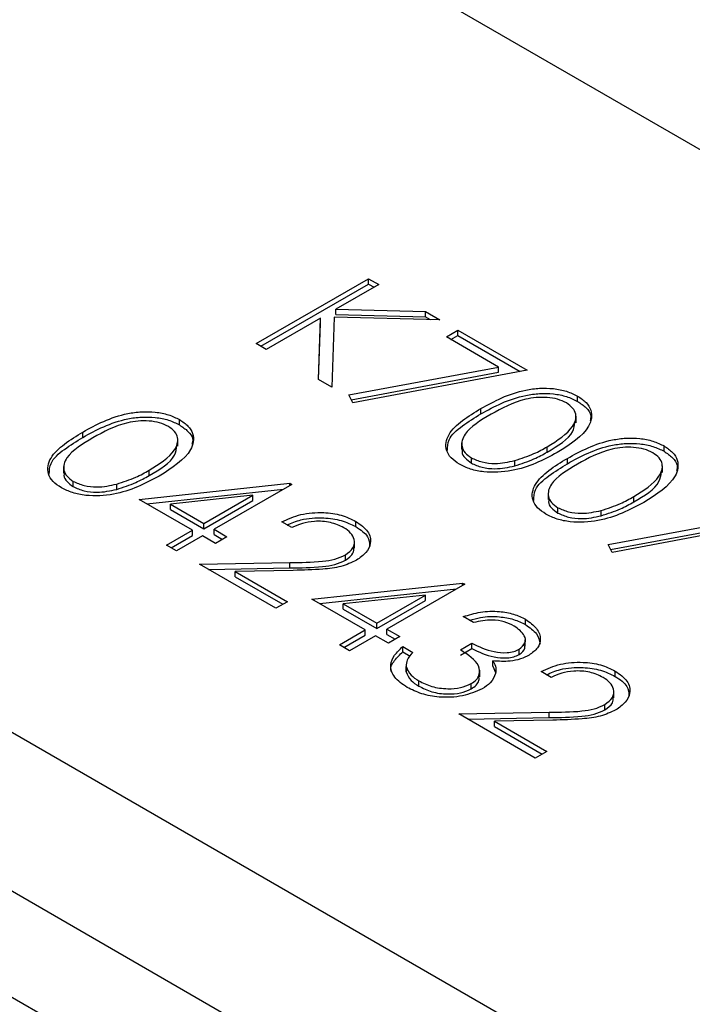
# Model space of a CAD drawing. Units: millimetres. Extents: x 8 to 201, y 4 to 288.
# Drawn here: x 148 to 149, y 112 to 113 of the extents above; entities that cross this region are included whole.
import ezdxf

# ---------------------------------------------------------------- set-up
doc = ezdxf.new("R2010")
doc.units = ezdxf.units.MM

msp = doc.modelspace()

# ---------------------------------------------------------------- linework, layer by layer
at = {"color": 7, "linetype": 'Continuous', "lineweight": 25}
for p, q in [((174.65323, 98.07806), (146.6518, 114.24294)), ((146.24126, 113.27165), (172.97073, 97.84106)), ((146.24126, 113.07568), (172.97073, 97.64509)), ((148.02721, 112.89377), (148.16581, 112.97378)), ((148.03287, 112.89051), (148.16581, 112.96725)), ((148.17824, 112.9666), (148.12547, 112.93613)), ((148.16581, 112.97378), (148.17824, 112.9666)), ((148.16581, 112.96725), (148.16581, 112.97378)), ((148.16581, 112.96725), (148.17259, 112.96333)), ((148.12347, 112.92642), (148.1205, 112.83992)), ((148.25376, 112.92301), (148.12347, 112.92642)), ((148.12547, 112.93613), (148.23602, 112.93325)), ((148.12547, 112.9296), (148.12547, 112.93613)), ((148.12547, 112.9296), (148.23602, 112.92672)), ((148.23602, 112.93325), (148.25376, 112.92301)), ((148.23602, 112.92672), (148.23602, 112.93325)), ((148.23602, 112.92672), (148.24191, 112.92332)), ((148.10653, 112.9252), (148.03965, 112.88659)), ((148.10392, 112.84949), (148.10653, 112.9252)), ((148.10414, 112.84936), (148.10653, 112.91867)), ((148.10653, 112.91867), (148.10653, 112.9252)), ((148.26175, 112.90198), (148.27597, 112.91018)), ((148.326, 112.86489), (148.26175, 112.90198)), ((148.26741, 112.89871), (148.27597, 112.90365)), ((148.27597, 112.91018), (148.36126, 112.86095)), ((148.27597, 112.90365), (148.27597, 112.91018)), ((148.27597, 112.90365), (148.3527, 112.85936)), ((148.03965, 112.88659), (148.02721, 112.89377)), ((148.14143, 112.83056), (148.326, 112.86489)), ((148.14443, 112.82459), (148.326, 112.85836)), ((148.36126, 112.86095), (148.14626, 112.82094)), ((148.326, 112.85836), (148.326, 112.86489)), ((148.1205, 112.83992), (148.10392, 112.84949)), ((148.14626, 112.82094), (148.14143, 112.83056)), ((148.42359, 112.82254), (148.42359, 112.82907)), ((148.30434, 112.8072), (148.30434, 112.81373)), ((147.93267, 112.79352), (147.93267, 112.80006)), ((148.4216, 112.79622), (148.4216, 112.80439)), ((147.81343, 112.77819), (147.81343, 112.78472)), ((147.93069, 112.76721), (147.93069, 112.77538)), ((148.28055, 112.77125), (148.28055, 112.76309)), ((148.38613, 112.76005), (148.38613, 112.76658)), ((148.5302, 112.76099), (148.5302, 112.76753)), ((148.29252, 112.74639), (148.29252, 112.75292)), ((148.34604, 112.74296), (148.34604, 112.7495)), ((148.41095, 112.74566), (148.41095, 112.75219)), ((147.78963, 112.74224), (147.78963, 112.73408)), ((147.89522, 112.73103), (147.89522, 112.73757)), ((148.52821, 112.73468), (148.52821, 112.74284)), ((147.8016, 112.71738), (147.8016, 112.72391)), ((147.85513, 112.71395), (147.85513, 112.72048)), ((147.88278, 112.70167), (148.0686, 112.72159)), ((148.07113, 112.72013), (147.97518, 112.66474)), ((148.0686, 112.72159), (148.07113, 112.72013)), ((148.0686, 112.71867), (148.0686, 112.72159)), ((147.89233, 112.69616), (148.06091, 112.71423)), ((148.38716, 112.70971), (148.38716, 112.70154)), ((147.94852, 112.66371), (147.88278, 112.70167)), ((148.02293, 112.70667), (147.92143, 112.69577)), ((147.92143, 112.69577), (147.96274, 112.67192)), ((147.92143, 112.68923), (147.92143, 112.69577)), ((147.96274, 112.67192), (148.02293, 112.70667)), ((147.96274, 112.66539), (148.02293, 112.70013)), ((148.02293, 112.70013), (148.02293, 112.70667)), ((148.49274, 112.6985), (148.49274, 112.70504)), ((147.92143, 112.68923), (147.96274, 112.66539)), ((148.39913, 112.68485), (148.39913, 112.69138)), ((148.45265, 112.68142), (148.45265, 112.68795)), ((147.96274, 112.66539), (147.96274, 112.67192)), ((148.07113, 112.66679), (148.05869, 112.67397)), ((148.15008, 112.66801), (148.15008, 112.67455)), ((148.46126, 112.64593), (148.64583, 112.68026)), ((148.46426, 112.63995), (148.64583, 112.67373)), ((148.68109, 112.67631), (148.46609, 112.63631)), ((147.91654, 112.64525), (147.94852, 112.66371)), ((147.94852, 112.65718), (147.94852, 112.66371)), ((147.97518, 112.66474), (147.99117, 112.65551)), ((147.97518, 112.65821), (147.97518, 112.66474)), ((147.9222, 112.64198), (147.94852, 112.65718)), ((147.96096, 112.65653), (147.92898, 112.63807)), ((147.97695, 112.6473), (147.96096, 112.65653)), ((147.97518, 112.65821), (147.98551, 112.65224)), ((147.99117, 112.65551), (147.97695, 112.6473)), ((148.1483, 112.64151), (148.1483, 112.64968)), ((147.92898, 112.63807), (147.91654, 112.64525)), ((148.46609, 112.63631), (148.46126, 112.64593)), ((147.95741, 112.62166), (148.06852, 112.62374)), ((148.06852, 112.61721), (148.06852, 112.62374)), ((148.1372, 112.6266), (148.1372, 112.63313)), ((148.05158, 112.56729), (147.95741, 112.62166)), ((147.96837, 112.61533), (148.06852, 112.61721)), ((148.07299, 112.61408), (148.0013, 112.61273)), ((148.0013, 112.61273), (148.0658, 112.5755)), ((148.0013, 112.6062), (148.0013, 112.61273)), ((146.82151, 112.60984), (174.82293, 96.44496)), ((148.0013, 112.6062), (148.06014, 112.57223)), ((148.096, 112.57858), (148.28182, 112.5985)), ((148.28182, 112.5985), (148.28435, 112.59704)), ((148.28182, 112.59558), (148.28182, 112.5985)), ((148.10554, 112.57307), (148.27413, 112.59114)), ((148.28435, 112.59704), (148.1884, 112.54165)), ((148.0658, 112.5755), (148.05158, 112.56729)), ((148.16174, 112.54062), (148.096, 112.57858)), ((148.23615, 112.58358), (148.13465, 112.57268)), ((148.17596, 112.54883), (148.23615, 112.58358)), ((148.17596, 112.5423), (148.23615, 112.57704)), ((148.23615, 112.57704), (148.23615, 112.58358)), ((148.13465, 112.57268), (148.17596, 112.54883)), ((148.13465, 112.56615), (148.13465, 112.57268)), ((148.13465, 112.56615), (148.17596, 112.5423)), ((148.29501, 112.54986), (148.28257, 112.55704)), ((148.35936, 112.5472), (148.35936, 112.55373)), ((148.12976, 112.52216), (148.16174, 112.54062)), ((148.16174, 112.53409), (148.16174, 112.54062)), ((148.17596, 112.5423), (148.17596, 112.54883)), ((148.1884, 112.54165), (148.20439, 112.53242)), ((148.1884, 112.53512), (148.1884, 112.54165)), ((148.13542, 112.51889), (148.16174, 112.53409)), ((148.17418, 112.53344), (148.1422, 112.51498)), ((148.19017, 112.52421), (148.17418, 112.53344)), ((148.1884, 112.53512), (148.19873, 112.52915)), ((148.20439, 112.53242), (148.19017, 112.52421)), ((148.35903, 112.52045), (148.35903, 112.52862)), ((148.1422, 112.51498), (148.12976, 112.52216)), ((148.20794, 112.52011), (148.22038, 112.51293)), ((148.20794, 112.51358), (148.20794, 112.52011)), ((148.20794, 112.51358), (148.21702, 112.50834)), ((148.27902, 112.51601), (148.29323, 112.52421)), ((148.27902, 112.50947), (148.29323, 112.51768)), ((148.29323, 112.51768), (148.29323, 112.52421)), ((148.35145, 112.51026), (148.35145, 112.51679)), ((148.31913, 112.49593), (148.31913, 112.50246)), ((148.21194, 112.49825), (148.21194, 112.49009)), ((148.21208, 112.48907), (148.21208, 112.4956)), ((148.2124, 112.49088), (148.21208, 112.48907)), ((148.30287, 112.48265), (148.30287, 112.49082)), ((148.31913, 112.49593), (148.32238, 112.48804)), ((148.39096, 112.48216), (148.37852, 112.48934)), ((148.46991, 112.48338), (148.46991, 112.48991)), ((148.22774, 112.47138), (148.22774, 112.47791)), ((148.29234, 112.46793), (148.29234, 112.47446)), ((148.46813, 112.45688), (148.46813, 112.46505)), ((148.45703, 112.44197), (148.45703, 112.4485)), ((148.27724, 112.43702), (148.38835, 112.43911)), ((148.37141, 112.38266), (148.27724, 112.43702)), ((148.2882, 112.4307), (148.38835, 112.43257)), ((148.39282, 112.42944), (148.32113, 112.4281)), ((148.38835, 112.43257), (148.38835, 112.43911)), ((148.32113, 112.4281), (148.38563, 112.39086)), ((148.32113, 112.42156), (148.32113, 112.4281)), ((148.32113, 112.42156), (148.37997, 112.3876)), ((148.38563, 112.39086), (148.37141, 112.38266))]:
    msp.add_line(p, q, dxfattribs=at)
for points, knots in [([(148.30434, 112.81373), (148.31262, 112.8183), (148.32913, 112.82741), (148.35408, 112.83607), (148.37653, 112.8391), (148.39382, 112.83869), (148.41044, 112.83552), (148.4192, 112.83122), (148.42359, 112.82907)], [0, 0, 0, 0, 0.2505259, 0.50016422, 0.62527271, 0.75019824, 0.87511063, 1, 1, 1, 1]), ([(148.30434, 112.8072), (148.31262, 112.81176), (148.32913, 112.82088), (148.35408, 112.82954), (148.37653, 112.83257), (148.39382, 112.83216), (148.41044, 112.82898), (148.4192, 112.82469), (148.42359, 112.82254)], [0, 0, 0, 0, 0.2505259, 0.50016422, 0.62527271, 0.75019824, 0.87511063, 1, 1, 1, 1]), ([(148.42359, 112.82907), (148.42734, 112.82653), (148.43484, 112.82144), (148.44248, 112.80868), (148.43809, 112.78452), (148.41435, 112.76943), (148.39852, 112.75937)], [0, 0, 0, 0, 0.1256001, 0.2511969, 0.5005813, 1, 1, 1, 1]), ([(148.40979, 112.82062), (148.40629, 112.82227), (148.3993, 112.82558), (148.386, 112.82763), (148.37246, 112.82758), (148.34641, 112.82313), (148.32997, 112.81393), (148.31684, 112.80658)], [0, 0, 0, 0, 0.1251388, 0.2504182, 0.3755189, 0.5008471, 1, 1, 1, 1]), ([(148.38613, 112.76658), (148.39849, 112.77431), (148.41699, 112.78588), (148.42307, 112.80436), (148.4183, 112.81455), (148.41262, 112.8186), (148.40979, 112.82062)], [0, 0, 0, 0, 0.50007152, 0.74902056, 0.87459845, 1, 1, 1, 1]), ([(148.42359, 112.82254), (148.42725, 112.82), (148.43457, 112.81491), (148.44089, 112.80637), (148.43944, 112.80085), (148.43887, 112.79866)], [0, 0, 0, 0, 0.3758791, 0.7517484, 1, 1, 1, 1]), ([(147.81343, 112.78472), (147.8217, 112.78928), (147.83822, 112.79839), (147.86316, 112.80706), (147.88562, 112.81009), (147.9029, 112.80967), (147.91953, 112.8065), (147.92829, 112.8022), (147.93267, 112.80006)], [0, 0, 0, 0, 0.2505259, 0.5001642, 0.6252727, 0.7501982, 0.8751106, 1, 1, 1, 1]), ([(148.27789, 112.74496), (148.27417, 112.74748), (148.26674, 112.75253), (148.25929, 112.76523), (148.26283, 112.78227), (148.28074, 112.7994), (148.29646, 112.80895), (148.30434, 112.81373)], [0, 0, 0, 0, 0.1251812, 0.250351, 0.4987777, 0.7489456, 1, 1, 1, 1]), ([(148.26297, 112.76179), (148.26308, 112.76633), (148.26335, 112.77754), (148.28113, 112.79286), (148.2966, 112.80242), (148.30434, 112.8072)], [0, 0, 0, 0, 0.2532517, 0.6259654, 1, 1, 1, 1]), ([(148.31684, 112.80658), (148.30398, 112.79905), (148.28474, 112.78776), (148.27913, 112.76915), (148.28403, 112.75901), (148.28969, 112.75495), (148.29252, 112.75292)], [0, 0, 0, 0, 0.5002912, 0.749086, 0.8746062, 1, 1, 1, 1]), ([(147.81343, 112.77819), (147.8217, 112.78275), (147.83822, 112.79186), (147.86316, 112.80053), (147.88562, 112.80356), (147.9029, 112.80314), (147.91953, 112.79997), (147.92829, 112.79567), (147.93267, 112.79352)], [0, 0, 0, 0, 0.2505259, 0.5001642, 0.6252727, 0.7501982, 0.8751106, 1, 1, 1, 1]), ([(147.91887, 112.79161), (147.91538, 112.79326), (147.90839, 112.79656), (147.89509, 112.79862), (147.88155, 112.79856), (147.8555, 112.79411), (147.83906, 112.78492), (147.82592, 112.77757)], [0, 0, 0, 0, 0.1251388, 0.2504182, 0.3755189, 0.5008471, 1, 1, 1, 1]), ([(147.93267, 112.80006), (147.93642, 112.79751), (147.94393, 112.79243), (147.95157, 112.77967), (147.94718, 112.7555), (147.92344, 112.74042), (147.9076, 112.73035)], [0, 0, 0, 0, 0.1256001, 0.2511969, 0.5005813, 1, 1, 1, 1]), ([(147.93267, 112.79352), (147.93633, 112.79098), (147.94366, 112.7859), (147.94997, 112.77736), (147.94853, 112.77184), (147.94796, 112.76965)], [0, 0, 0, 0, 0.3758791, 0.7517484, 1, 1, 1, 1]), ([(148.38613, 112.76005), (148.39929, 112.76776), (148.41763, 112.7785), (148.41978, 112.79304), (148.42038, 112.79715)], [0, 0, 0, 0, 0.7173368, 1, 1, 1, 1]), ([(147.78697, 112.71595), (147.78326, 112.71847), (147.77582, 112.72352), (147.76837, 112.73622), (147.77192, 112.75325), (147.78982, 112.77039), (147.80555, 112.77994), (147.81343, 112.78472)], [0, 0, 0, 0, 0.1251812, 0.25035097, 0.49877774, 0.74894559, 1, 1, 1, 1]), ([(147.89522, 112.73757), (147.90757, 112.74529), (147.92608, 112.75686), (147.93216, 112.77535), (147.92739, 112.78554), (147.92171, 112.78959), (147.91887, 112.79161)], [0, 0, 0, 0, 0.5000715, 0.7490206, 0.8745985, 1, 1, 1, 1]), ([(147.77205, 112.73278), (147.77216, 112.73732), (147.77244, 112.74852), (147.79022, 112.76385), (147.80568, 112.7734), (147.81343, 112.77819)], [0, 0, 0, 0, 0.2532517, 0.6259654, 1, 1, 1, 1]), ([(147.82592, 112.77757), (147.81307, 112.77003), (147.79382, 112.75875), (147.78821, 112.74014), (147.79311, 112.72999), (147.79877, 112.72594), (147.8016, 112.72391)], [0, 0, 0, 0, 0.5002912, 0.749086, 0.8746062, 1, 1, 1, 1]), ([(148.41095, 112.75219), (148.41923, 112.75675), (148.43574, 112.76586), (148.46069, 112.77453), (148.48314, 112.77756), (148.50043, 112.77714), (148.51705, 112.77397), (148.52581, 112.76967), (148.5302, 112.76753)], [0, 0, 0, 0, 0.2505259, 0.5001642, 0.6252727, 0.7501982, 0.8751106, 1, 1, 1, 1]), ([(148.41095, 112.74566), (148.41923, 112.75022), (148.43574, 112.75933), (148.46069, 112.768), (148.48314, 112.77103), (148.50043, 112.77061), (148.51705, 112.76744), (148.52581, 112.76314), (148.5302, 112.76099)], [0, 0, 0, 0, 0.2505259, 0.5001642, 0.6252727, 0.7501982, 0.8751106, 1, 1, 1, 1]), ([(147.89522, 112.73103), (147.90838, 112.73874), (147.92672, 112.74949), (147.92886, 112.76402), (147.92947, 112.76813)], [0, 0, 0, 0, 0.71733682, 1, 1, 1, 1]), ([(148.39852, 112.75937), (148.38111, 112.75021), (148.35501, 112.73649), (148.31319, 112.7341), (148.2911, 112.73847), (148.28229, 112.7428), (148.27789, 112.74496)], [0, 0, 0, 0, 0.4994065, 0.7487427, 0.8743724, 1, 1, 1, 1]), ([(148.2819, 112.7638), (148.28148, 112.76258), (148.28015, 112.75882), (148.28429, 112.75246), (148.28978, 112.74842), (148.29252, 112.74639)], [0, 0, 0, 0, 0.19167671, 0.59604193, 1, 1, 1, 1]), ([(148.34604, 112.7495), (148.3542, 112.75216), (148.36877, 112.75693), (148.38082, 112.76363), (148.38613, 112.76658)], [0, 0, 0, 0, 0.5595988, 1, 1, 1, 1]), ([(148.34604, 112.74296), (148.3542, 112.74563), (148.36877, 112.7504), (148.38082, 112.7571), (148.38613, 112.76005)], [0, 0, 0, 0, 0.5595988, 1, 1, 1, 1]), ([(148.5164, 112.75908), (148.5129, 112.76073), (148.50591, 112.76403), (148.49261, 112.76609), (148.47907, 112.76603), (148.45302, 112.76158), (148.43658, 112.75239), (148.42345, 112.74504)], [0, 0, 0, 0, 0.12513878, 0.25041818, 0.37551888, 0.50084712, 1, 1, 1, 1]), ([(148.49274, 112.70504), (148.5051, 112.71276), (148.5236, 112.72433), (148.52968, 112.74282), (148.52491, 112.75301), (148.51923, 112.75706), (148.5164, 112.75908)], [0, 0, 0, 0, 0.5000715, 0.7490206, 0.8745985, 1, 1, 1, 1]), ([(148.5302, 112.76753), (148.53395, 112.76498), (148.54145, 112.7599), (148.54909, 112.74714), (148.5447, 112.72297), (148.52096, 112.70789), (148.50513, 112.69782)], [0, 0, 0, 0, 0.1256001, 0.2511969, 0.5005813, 1, 1, 1, 1]), ([(148.5302, 112.76099), (148.53386, 112.75845), (148.54118, 112.75337), (148.5475, 112.74482), (148.54605, 112.73931), (148.54548, 112.73712)], [0, 0, 0, 0, 0.3758791, 0.7517484, 1, 1, 1, 1]), ([(148.29252, 112.75292), (148.29678, 112.75101), (148.3053, 112.74719), (148.32491, 112.745), (148.33803, 112.74779), (148.34604, 112.7495)], [0, 0, 0, 0, 0.2802572, 0.5607811, 1, 1, 1, 1]), ([(148.29252, 112.74639), (148.29678, 112.74448), (148.3053, 112.74066), (148.32491, 112.73847), (148.33803, 112.74126), (148.34604, 112.74296)], [0, 0, 0, 0, 0.2802572, 0.5607811, 1, 1, 1, 1]), ([(148.3845, 112.68341), (148.38078, 112.68594), (148.37335, 112.69099), (148.3659, 112.70369), (148.36944, 112.72072), (148.38735, 112.73786), (148.40307, 112.7474), (148.41095, 112.75219)], [0, 0, 0, 0, 0.1251812, 0.250351, 0.4987777, 0.7489456, 1, 1, 1, 1]), ([(148.36958, 112.70025), (148.36969, 112.70478), (148.36996, 112.71599), (148.38774, 112.73132), (148.40321, 112.74087), (148.41095, 112.74566)], [0, 0, 0, 0, 0.2532517, 0.6259654, 1, 1, 1, 1]), ([(148.42345, 112.74504), (148.41059, 112.7375), (148.39135, 112.72622), (148.38574, 112.70761), (148.39064, 112.69746), (148.3963, 112.69341), (148.39913, 112.69138)], [0, 0, 0, 0, 0.5002912, 0.749086, 0.8746062, 1, 1, 1, 1]), ([(147.79099, 112.73478), (147.79056, 112.73357), (147.78924, 112.7298), (147.79338, 112.72345), (147.79886, 112.7194), (147.8016, 112.71738)], [0, 0, 0, 0, 0.1916767, 0.5960419, 1, 1, 1, 1]), ([(147.85513, 112.72048), (147.86328, 112.72315), (147.87786, 112.72792), (147.88991, 112.73462), (147.89522, 112.73757)], [0, 0, 0, 0, 0.5595988, 1, 1, 1, 1]), ([(148.49274, 112.6985), (148.5059, 112.70621), (148.52424, 112.71696), (148.52639, 112.73149), (148.52699, 112.7356)], [0, 0, 0, 0, 0.7173368, 1, 1, 1, 1]), ([(147.9076, 112.73035), (147.89019, 112.7212), (147.86409, 112.70747), (147.82228, 112.70508), (147.80019, 112.70946), (147.79138, 112.71378), (147.78697, 112.71595)], [0, 0, 0, 0, 0.4994065, 0.7487427, 0.8743724, 1, 1, 1, 1]), ([(147.8016, 112.72391), (147.80586, 112.722), (147.81439, 112.71818), (147.834, 112.71599), (147.84712, 112.71878), (147.85513, 112.72048)], [0, 0, 0, 0, 0.2802572, 0.5607811, 1, 1, 1, 1]), ([(147.85513, 112.71395), (147.86328, 112.71662), (147.87786, 112.72139), (147.88991, 112.72808), (147.89522, 112.73103)], [0, 0, 0, 0, 0.5595988, 1, 1, 1, 1]), ([(147.8016, 112.71738), (147.80586, 112.71547), (147.81439, 112.71164), (147.834, 112.70946), (147.84712, 112.71225), (147.85513, 112.71395)], [0, 0, 0, 0, 0.2802572, 0.5607811, 1, 1, 1, 1]), ([(148.50513, 112.69782), (148.48772, 112.68867), (148.46162, 112.67494), (148.4198, 112.67255), (148.39771, 112.67693), (148.3889, 112.68125), (148.3845, 112.68341)], [0, 0, 0, 0, 0.4994065, 0.7487427, 0.8743724, 1, 1, 1, 1]), ([(148.38851, 112.70225), (148.38809, 112.70104), (148.38676, 112.69727), (148.3909, 112.69092), (148.39639, 112.68687), (148.39913, 112.68485)], [0, 0, 0, 0, 0.1916767, 0.5960419, 1, 1, 1, 1]), ([(148.45265, 112.68795), (148.46081, 112.69062), (148.47538, 112.69539), (148.48743, 112.70209), (148.49274, 112.70504)], [0, 0, 0, 0, 0.5595988, 1, 1, 1, 1]), ([(148.45265, 112.68142), (148.46081, 112.68409), (148.47538, 112.68886), (148.48743, 112.69555), (148.49274, 112.6985)], [0, 0, 0, 0, 0.5595988, 1, 1, 1, 1]), ([(148.05869, 112.67397), (148.06623, 112.67739), (148.08131, 112.68423), (148.10853, 112.68629), (148.13282, 112.68294), (148.14433, 112.67735), (148.15008, 112.67455)], [0, 0, 0, 0, 0.2800291, 0.5595146, 0.7796675, 1, 1, 1, 1]), ([(148.39913, 112.69138), (148.40339, 112.68947), (148.41191, 112.68565), (148.43152, 112.68346), (148.44464, 112.68625), (148.45265, 112.68795)], [0, 0, 0, 0, 0.2802572, 0.5607811, 1, 1, 1, 1]), ([(148.39913, 112.68485), (148.40339, 112.68294), (148.41191, 112.67911), (148.43152, 112.67693), (148.44464, 112.67972), (148.45265, 112.68142)], [0, 0, 0, 0, 0.2802572, 0.5607811, 1, 1, 1, 1]), ([(148.06554, 112.67001), (148.07095, 112.6724), (148.08395, 112.67813), (148.10857, 112.67971), (148.13281, 112.67642), (148.14432, 112.67082), (148.15008, 112.66801)], [0, 0, 0, 0, 0.2167398, 0.5207936, 0.7602991, 1, 1, 1, 1]), ([(148.13523, 112.66671), (148.13001, 112.66916), (148.11959, 112.67407), (148.10025, 112.67525), (148.08364, 112.67231), (148.0753, 112.66863), (148.07113, 112.66679)], [0, 0, 0, 0, 0.2796987, 0.5588466, 0.7791762, 1, 1, 1, 1]), ([(148.15008, 112.67455), (148.15569, 112.67065), (148.16688, 112.66285), (148.16932, 112.64842), (148.16393, 112.63571), (148.15514, 112.62963), (148.15075, 112.62659)], [0, 0, 0, 0, 0.2798903, 0.5592237, 0.7795824, 1, 1, 1, 1]), ([(148.1372, 112.63313), (148.1409, 112.63594), (148.14832, 112.64157), (148.14893, 112.65169), (148.14457, 112.66043), (148.13835, 112.66461), (148.13523, 112.66671)], [0, 0, 0, 0, 0.2791258, 0.5589784, 0.77935, 1, 1, 1, 1]), ([(148.15008, 112.66801), (148.15595, 112.66413), (148.16626, 112.65731), (148.16681, 112.64836), (148.16704, 112.6445)], [0, 0, 0, 0, 0.5694144, 1, 1, 1, 1]), ([(148.1372, 112.6266), (148.14113, 112.6294), (148.14768, 112.63407), (148.14753, 112.63999), (148.14746, 112.64237)], [0, 0, 0, 0, 0.5985373, 1, 1, 1, 1]), ([(148.06852, 112.62374), (148.08201, 112.62385), (148.1008, 112.62401), (148.12477, 112.62724), (148.13306, 112.63117), (148.1372, 112.63313)], [0, 0, 0, 0, 0.5607172, 0.7805321, 1, 1, 1, 1]), ([(148.06852, 112.61721), (148.08201, 112.61732), (148.1008, 112.61748), (148.12477, 112.62071), (148.13306, 112.62464), (148.1372, 112.6266)], [0, 0, 0, 0, 0.5607172, 0.7805321, 1, 1, 1, 1]), ([(148.15075, 112.62659), (148.14469, 112.62375), (148.13256, 112.61804), (148.10486, 112.61485), (148.08508, 112.61437), (148.07299, 112.61408)], [0, 0, 0, 0, 0.2792879, 0.5591538, 1, 1, 1, 1]), ([(148.28257, 112.55704), (148.2895, 112.55919), (148.30333, 112.56349), (148.3257, 112.56418), (148.34528, 112.56069), (148.35467, 112.55605), (148.35936, 112.55373)], [0, 0, 0, 0, 0.2802877, 0.5596797, 0.7797465, 1, 1, 1, 1]), ([(148.29039, 112.55252), (148.2948, 112.55384), (148.30616, 112.55725), (148.32573, 112.5576), (148.34527, 112.55417), (148.35466, 112.54952), (148.35936, 112.5472)], [0, 0, 0, 0, 0.19791609, 0.50928466, 0.75453836, 1, 1, 1, 1]), ([(148.34531, 112.54543), (148.34142, 112.54735), (148.33365, 112.55117), (148.31527, 112.55378), (148.30269, 112.55135), (148.29501, 112.54986)], [0, 0, 0, 0, 0.280636, 0.5603644, 1, 1, 1, 1]), ([(148.35936, 112.55373), (148.36437, 112.55015), (148.37438, 112.54298), (148.3789, 112.53009), (148.37534, 112.51819), (148.36767, 112.51245), (148.36383, 112.50958)], [0, 0, 0, 0, 0.280085, 0.5598683, 0.7800992, 1, 1, 1, 1]), ([(148.35145, 112.51679), (148.35437, 112.51929), (148.36025, 112.52431), (148.35862, 112.53562), (148.35035, 112.54171), (148.34531, 112.54543)], [0, 0, 0, 0, 0.278859, 0.5600742, 1, 1, 1, 1]), ([(148.35936, 112.5472), (148.36452, 112.54362), (148.3747, 112.53655), (148.37653, 112.52742), (148.37744, 112.52292)], [0, 0, 0, 0, 0.5069595, 1, 1, 1, 1]), ([(148.19374, 112.48947), (148.19355, 112.49), (148.19195, 112.49451), (148.1974, 112.50322), (148.20442, 112.51012), (148.20794, 112.51358)], [0, 0, 0, 0, 0.0623317, 0.5306845, 1, 1, 1, 1]), ([(148.2133, 112.46983), (148.2075, 112.47382), (148.19591, 112.4818), (148.19155, 112.4966), (148.19684, 112.50971), (148.20424, 112.51664), (148.20794, 112.52011)], [0, 0, 0, 0, 0.2798859, 0.5589785, 0.7792629, 1, 1, 1, 1]), ([(148.29234, 112.47446), (148.29456, 112.47597), (148.29899, 112.479), (148.30341, 112.48654), (148.30246, 112.50087), (148.28839, 112.50995), (148.27902, 112.51601)], [0, 0, 0, 0, 0.125587, 0.2511907, 0.500605, 1, 1, 1, 1]), ([(148.29323, 112.52421), (148.30178, 112.52011), (148.31461, 112.51396), (148.33422, 112.51203), (148.34505, 112.51374), (148.34932, 112.51577), (148.35145, 112.51679)], [0, 0, 0, 0, 0.4994185, 0.749016, 0.8745437, 1, 1, 1, 1]), ([(148.29323, 112.51768), (148.30178, 112.51358), (148.31461, 112.50743), (148.33422, 112.50549), (148.34505, 112.50721), (148.34932, 112.50924), (148.35145, 112.51026)], [0, 0, 0, 0, 0.4994185, 0.749016, 0.8745437, 1, 1, 1, 1]), ([(148.35145, 112.51026), (148.35477, 112.51274), (148.35929, 112.51612), (148.35849, 112.52018), (148.35828, 112.52125)], [0, 0, 0, 0, 0.7358714, 1, 1, 1, 1]), ([(148.22038, 112.51293), (148.21762, 112.50987), (148.2127, 112.50441), (148.21227, 112.49829), (148.21208, 112.4956)], [0, 0, 0, 0, 0.5606944, 1, 1, 1, 1]), ([(148.36383, 112.50958), (148.3604, 112.50786), (148.35355, 112.50442), (148.33792, 112.50117), (148.32625, 112.50197), (148.31913, 112.50246)], [0, 0, 0, 0, 0.2805082, 0.5607923, 1, 1, 1, 1]), ([(148.31913, 112.50246), (148.32068, 112.49963), (148.32343, 112.49456), (148.32266, 112.48929), (148.32233, 112.48696)], [0, 0, 0, 0, 0.5597945, 1, 1, 1, 1]), ([(148.21208, 112.4956), (148.21357, 112.49187), (148.21624, 112.48518), (148.22422, 112.48013), (148.22774, 112.47791)], [0, 0, 0, 0, 0.55874795, 1, 1, 1, 1]), ([(148.21208, 112.48907), (148.21357, 112.48533), (148.21624, 112.47864), (148.22422, 112.4736), (148.22774, 112.47138)], [0, 0, 0, 0, 0.55874795, 1, 1, 1, 1]), ([(148.37852, 112.48934), (148.38606, 112.49276), (148.40114, 112.4996), (148.42836, 112.50166), (148.45265, 112.49831), (148.46416, 112.49271), (148.46991, 112.48991)], [0, 0, 0, 0, 0.2800291, 0.5595146, 0.7796675, 1, 1, 1, 1]), ([(148.38537, 112.48538), (148.39078, 112.48777), (148.40378, 112.4935), (148.4284, 112.49508), (148.45264, 112.49179), (148.46415, 112.48618), (148.46991, 112.48338)], [0, 0, 0, 0, 0.2167398, 0.5207936, 0.7602991, 1, 1, 1, 1]), ([(148.45506, 112.48208), (148.44984, 112.48453), (148.43942, 112.48943), (148.42008, 112.49062), (148.40347, 112.48768), (148.39513, 112.484), (148.39096, 112.48216)], [0, 0, 0, 0, 0.2796987, 0.5588466, 0.7791762, 1, 1, 1, 1]), ([(148.46991, 112.48991), (148.47552, 112.48601), (148.48671, 112.47822), (148.48915, 112.46378), (148.48376, 112.45108), (148.47497, 112.445), (148.47058, 112.44196)], [0, 0, 0, 0, 0.2798903, 0.5592237, 0.7795824, 1, 1, 1, 1]), ([(148.22774, 112.47791), (148.23286, 112.47532), (148.2431, 112.47015), (148.2619, 112.4676), (148.27966, 112.46875), (148.28812, 112.47256), (148.29234, 112.47446)], [0, 0, 0, 0, 0.2805991, 0.5601509, 0.7803026, 1, 1, 1, 1]), ([(148.29234, 112.46793), (148.29452, 112.46944), (148.29887, 112.47246), (148.30264, 112.47795), (148.30194, 112.48169), (148.30161, 112.48345)], [0, 0, 0, 0, 0.345735, 0.6915157, 1, 1, 1, 1]), ([(148.32233, 112.48696), (148.32074, 112.48298), (148.31791, 112.47586), (148.30962, 112.47038), (148.30597, 112.46797)], [0, 0, 0, 0, 0.5594191, 1, 1, 1, 1]), ([(148.45703, 112.4485), (148.46073, 112.45131), (148.46815, 112.45694), (148.46876, 112.46706), (148.4644, 112.47579), (148.45818, 112.47998), (148.45506, 112.48208)], [0, 0, 0, 0, 0.2791258, 0.5589784, 0.77935, 1, 1, 1, 1]), ([(148.46991, 112.48338), (148.47578, 112.4795), (148.48609, 112.47268), (148.48664, 112.46372), (148.48687, 112.45987)], [0, 0, 0, 0, 0.5694144, 1, 1, 1, 1]), ([(148.30597, 112.46797), (148.29818, 112.46462), (148.28258, 112.45791), (148.25462, 112.45679), (148.23065, 112.46125), (148.21908, 112.46697), (148.2133, 112.46983)], [0, 0, 0, 0, 0.279304, 0.5588383, 0.779277, 1, 1, 1, 1]), ([(148.22774, 112.47138), (148.23286, 112.46879), (148.2431, 112.46362), (148.2619, 112.46107), (148.27966, 112.46222), (148.28812, 112.46603), (148.29234, 112.46793)], [0, 0, 0, 0, 0.2805991, 0.5601509, 0.7803026, 1, 1, 1, 1]), ([(148.45703, 112.44197), (148.46096, 112.44476), (148.46751, 112.44943), (148.46736, 112.45536), (148.46729, 112.45773)], [0, 0, 0, 0, 0.5985373, 1, 1, 1, 1]), ([(148.38835, 112.43911), (148.40184, 112.43922), (148.42062, 112.43938), (148.4446, 112.44261), (148.45289, 112.44654), (148.45703, 112.4485)], [0, 0, 0, 0, 0.5607172, 0.7805321, 1, 1, 1, 1]), ([(148.38835, 112.43257), (148.40184, 112.43269), (148.42062, 112.43284), (148.4446, 112.43608), (148.45289, 112.44), (148.45703, 112.44197)], [0, 0, 0, 0, 0.5607172, 0.7805321, 1, 1, 1, 1]), ([(148.47058, 112.44196), (148.46452, 112.43911), (148.45239, 112.43341), (148.42469, 112.43021), (148.40491, 112.42973), (148.39282, 112.42944)], [0, 0, 0, 0, 0.2792879, 0.5591538, 1, 1, 1, 1])]:
    msp.add_open_spline(points, degree=3, knots=knots, dxfattribs=at)

doc.saveas('drawing.dxf')
